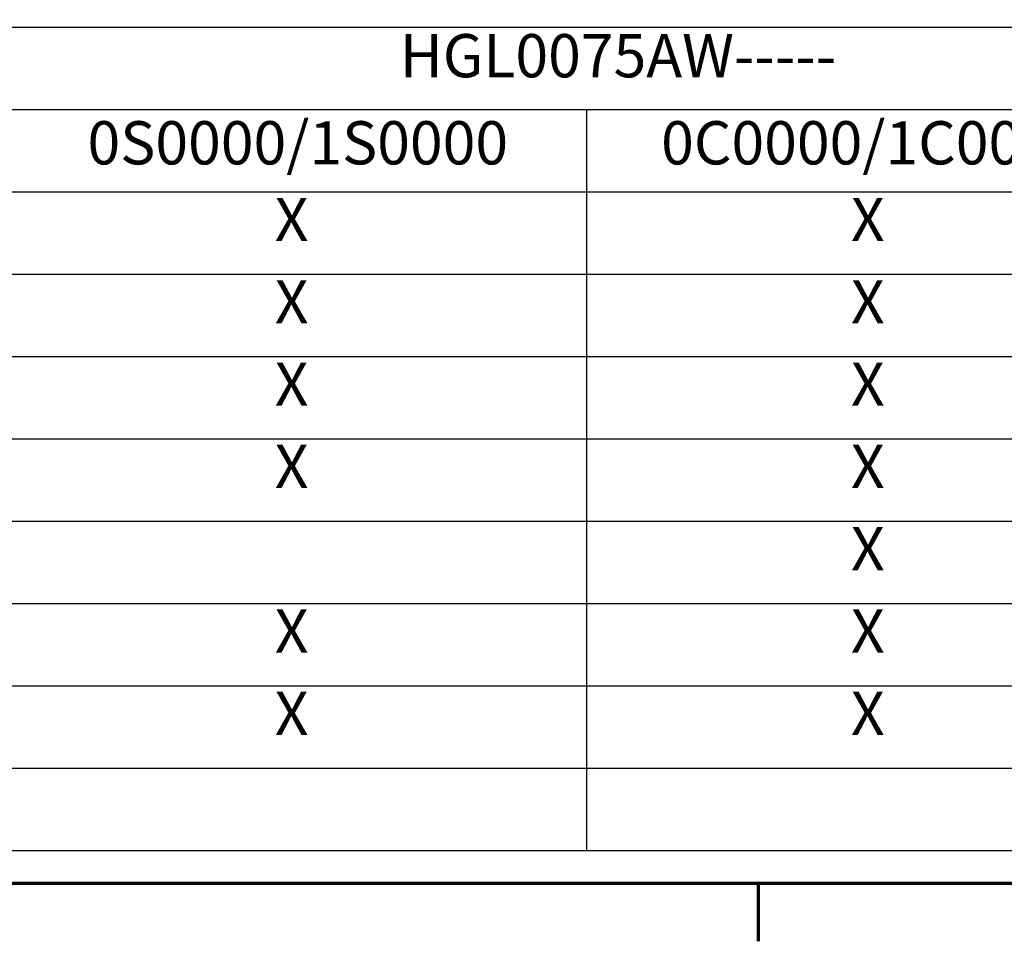
# Model space of a CAD drawing. Units: inches. Extents: x 3 to 129, y 1 to 100.
# Drawn here: x 21 to 37, y 2 to 17 of the extents above; entities that cross this region are included whole.
import ezdxf

# ---------------------------------------------------------------- set-up
doc = ezdxf.new("R2010")
doc.units = ezdxf.units.IN
doc.header["$LTSCALE"] = 6
doc.header["$MEASUREMENT"] = 0
doc.layers.add('Border (ANSI)', color=7, linetype='Continuous', lineweight=70)
doc.layers.add('Symbol (ANSI)', color=7, linetype='Continuous', lineweight=25)
doc.styles.add('Note Text (ANSI)', font='tahoma.ttf')

# ---------------------------------------------------------------- blocks, each defined once
blk = doc.blocks.new('Borders Default Border')
at = {"layer": 'Border (ANSI)'}
blk.add_line((5.5, 0.5), (5.5, 0.34), dxfattribs=at)
at = {"layer": 'Border (ANSI)', "flags": 128}
blk.add_lwpolyline([(0.75, 0.5), (0.75, 16.5), (21.25, 16.5), (21.25, 0.5), (0.75, 0.5)], dxfattribs=at)
blk = doc.blocks.new('Table2')
at = {"layer": 'Symbol (ANSI)'}
for p, q in [((0.823, 2.8774), (9.3733, 2.8774)), ((0.823, 2.6488), (9.3733, 2.6488)), ((5.0228, 2.6488), (5.0228, 2.4203)), ((0.823, 2.4203), (9.3733, 2.4203)), ((5.0228, 2.4203), (5.0228, 0.5922)), ((0.823, 2.1918), (9.3733, 2.1918)), ((0.823, 1.9633), (9.3733, 1.9633)), ((0.823, 1.7348), (9.3733, 1.7348)), ((0.823, 1.5063), (9.3733, 1.5063)), ((0.823, 1.2778), (9.3733, 1.2778)), ((0.823, 1.0492), (9.3733, 1.0492)), ((0.823, 0.8207), (9.3733, 0.8207)), ((0.823, 0.5922), (9.3733, 0.5922))]:
    blk.add_line(p, q, dxfattribs=at)
at = {"layer": 'Symbol (ANSI)', "char_height": 0.12, "attachment_point": 7, "style": 'Note Text (ANSI)'}
for s, insert in [('HGL0075AW-----', (4.5046, 2.7006)), ('0S0000/1S0000', (3.6373, 2.4588)), ('0C0000/1C0000', (5.2301, 2.4588)), ('X', (4.1572, 2.246)), ('X', (5.7571, 2.246)), ('X', (4.1572, 2.0175)), ('X', (5.7571, 2.0175)), ('X', (4.1572, 1.789)), ('X', (5.7571, 1.789)), ('X', (4.1572, 1.5605)), ('X', (5.7571, 1.5605)), ('X', (5.7571, 1.332)), ('X', (4.1572, 1.1035)), ('X', (5.7571, 1.1035)), ('X', (4.1572, 0.875)), ('X', (5.7571, 0.875))]:
    blk.add_mtext(s, dxfattribs=dict(at, insert=insert))

msp = doc.modelspace()

# ---------------------------------------------------------------- block references
at = {"xscale": 6, "yscale": 6, "zscale": 6}
for name in ['Borders Default Border', 'Table2']:
    msp.add_blockref(name, (0, 0), dxfattribs=at)

doc.saveas('drawing.dxf')
